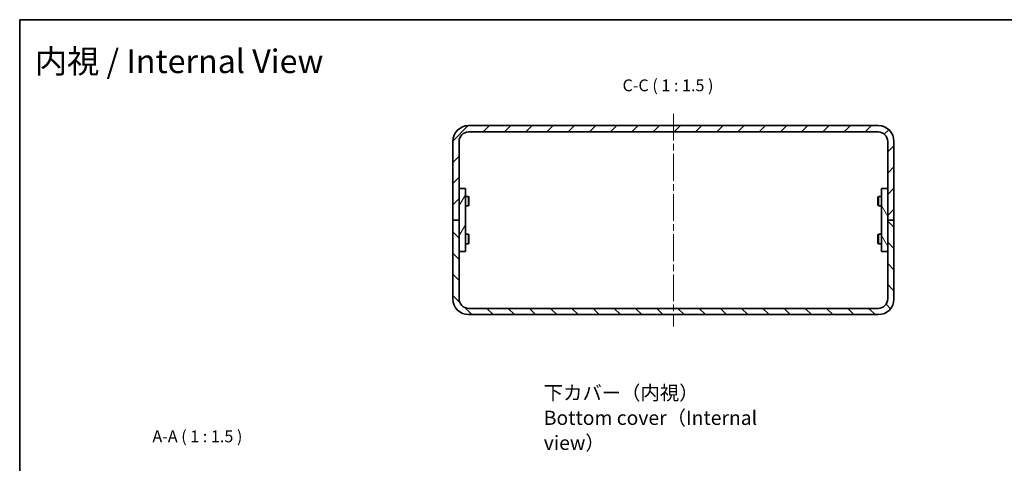
# Model space of a CAD drawing. Units: millimetres. Extents: x 22 to 2398, y 12 to 434.
# Drawn here: x 1215 to 1527, y 293 to 434 of the extents above; entities that cross this region are included whole.
import ezdxf

# ---------------------------------------------------------------- set-up
doc = ezdxf.new("R2010")
doc.units = ezdxf.units.MM
doc.header["$LTSCALE"] = 1.5
doc.linetypes.add('CHAIN', pattern=[0.3543, 0.2362, -0.0295, 0.0591, -0.0295])
for name, color, linetype, lineweight in [('Border (ISO)', 7, 'Continuous', 35), ('Centerline (ISO)', 131, 'Continuous', 18), ('Hatch (ISO)', 1, 'Continuous', 18), ('Symbol (ISO) @ 1', 7, 'Continuous', 18), ('Visible (ISO)', 7, 'Continuous', 35)]:
    doc.layers.add(name, color=color, linetype=linetype, lineweight=lineweight)
doc.styles.add('Note Text (TK)', font='txt')

# ---------------------------------------------------------------- blocks, each defined once
blk = doc.blocks.new('図面枠 tk図枠')
at = {"layer": 'Border (ISO)'}
for q in [(405.5, 289), (14.5, 8)]:
    blk.add_line((14.5, 289), q, dxfattribs=at)

msp = doc.modelspace()

# ---------------------------------------------------------------- hatches: boundary and pattern name
at = {"layer": 'Hatch (ISO)'}
h = msp.add_hatch(dxfattribs=at)
h.set_pattern_fill('ANSI31', color=256, scale=38.1, style=0)
h.set_pattern_definition([(45, (1193, 8e-07), (-3.367596, 3.367596), [])])
edge = h.paths.add_edge_path()
edge.add_ellipse((1357.206, 394.86), major_axis=(0, 5), ratio=1, start_angle=0, end_angle=90)
edge.add_line((1352.206, 394.86), (1352.206, 369.86))
edge.add_line((1352.206, 369.86), (1354.206, 369.86))
edge.add_line((1354.206, 369.86), (1354.206, 379.86))
edge.add_line((1354.206, 379.86), (1354.206, 394.86))
edge.add_ellipse((1357.206, 394.86), major_axis=(-3, 0), ratio=1, start_angle=270, end_angle=360, ccw=False)
edge.add_line((1357.206, 397.86), (1487.206, 397.86))
edge.add_ellipse((1487.206, 394.86), major_axis=(0, 3), ratio=1, start_angle=270, end_angle=360, ccw=False)
edge.add_line((1490.206, 394.86), (1490.206, 379.86))
edge.add_line((1490.206, 379.86), (1490.206, 369.86))
edge.add_line((1490.206, 369.86), (1492.206, 369.86))
edge.add_line((1492.206, 369.86), (1492.206, 394.86))
edge.add_ellipse((1487.206, 394.86), major_axis=(5, 0), ratio=1, start_angle=0, end_angle=90)
edge.add_line((1487.206, 399.86), (1357.206, 399.86))
h = msp.add_hatch(dxfattribs=at)
h.set_pattern_fill('ANSI31', color=256, scale=38.1, angle=14.99998, style=0)
h.set_pattern_definition([(60, (1193, 8e-07), (-4.124445, 2.38125), [])])
h.paths.add_polyline_path([(1356.206, 359.86), (1356.206, 379.86), (1354.206, 379.86), (1354.206, 369.86), (1354.206, 359.86)])
h = msp.add_hatch(dxfattribs=at)
h.set_pattern_fill('ANSI31', color=256, scale=38.1, angle=75.00018, style=0)
h.set_pattern_definition([(120.0002, (1193, 8e-07), (-4.12444, -2.381263), [])])
h.paths.add_polyline_path([(1488.206, 379.86), (1488.206, 359.86), (1490.206, 359.86), (1490.206, 369.86), (1490.206, 379.86)])
h = msp.add_hatch(dxfattribs=at)
h.set_pattern_fill('ANSI31', color=256, scale=38.1, angle=90.00021, style=0)
h.set_pattern_definition([(135.0002, (1193, 8e-07), (-3.367584, -3.36761), [])])
edge = h.paths.add_edge_path()
edge.add_ellipse((1357.206, 344.86), major_axis=(-5, 0), ratio=1, start_angle=0, end_angle=90)
edge.add_line((1357.206, 339.86), (1487.206, 339.86))
edge.add_ellipse((1487.206, 344.86), major_axis=(0, -5), ratio=1, start_angle=0, end_angle=90)
edge.add_line((1492.206, 344.86), (1492.206, 369.86))
edge.add_line((1492.206, 369.86), (1490.206, 369.86))
edge.add_line((1490.206, 369.86), (1490.206, 359.86))
edge.add_line((1490.206, 359.86), (1490.206, 344.86))
edge.add_ellipse((1487.206, 344.86), major_axis=(3, 0), ratio=1, start_angle=270, end_angle=360, ccw=False)
edge.add_line((1487.206, 341.86), (1357.206, 341.86))
edge.add_ellipse((1357.206, 344.86), major_axis=(0, -3), ratio=1, start_angle=270, end_angle=360, ccw=False)
edge.add_line((1354.206, 344.86), (1354.206, 359.86))
edge.add_line((1354.206, 359.86), (1354.206, 369.86))
edge.add_line((1354.206, 369.86), (1352.206, 369.86))
edge.add_line((1352.206, 369.86), (1352.206, 344.86))

# ---------------------------------------------------------------- linework, layer by layer
at = {"layer": 'Centerline (ISO)', "linetype": 'CHAIN', "ltscale": 23.990969}
msp.add_line((1422.206, 403.61), (1422.206, 336.11), dxfattribs=at)
at = {"layer": 'Visible (ISO)'}
for p, q in [((1487.206, 399.86), (1357.206, 399.86)), ((1357.206, 397.86), (1487.206, 397.86)), ((1352.206, 394.86), (1352.206, 369.86)), ((1354.206, 369.86), (1354.206, 394.86)), ((1490.206, 394.86), (1490.206, 369.86)), ((1492.206, 369.86), (1492.206, 394.86)), ((1356.206, 379.86), (1354.206, 379.86)), ((1354.206, 379.86), (1354.206, 359.86)), ((1356.206, 359.86), (1356.206, 379.86)), ((1488.206, 379.86), (1488.206, 359.86)), ((1490.206, 379.86), (1488.206, 379.86)), ((1490.206, 359.86), (1490.206, 379.86)), ((1356.206, 377.36), (1357.153, 377.36)), ((1357.153, 374.36), (1357.153, 377.36)), ((1357.306, 377.053), (1357.153, 377.36)), ((1357.306, 377.053), (1357.306, 374.666)), ((1487.106, 377.053), (1487.26, 377.36)), ((1487.106, 374.666), (1487.106, 377.053)), ((1487.26, 377.36), (1487.26, 374.36)), ((1488.206, 377.36), (1487.26, 377.36)), ((1356.206, 374.36), (1357.153, 374.36)), ((1357.306, 374.666), (1357.153, 374.36)), ((1487.106, 374.666), (1487.26, 374.36)), ((1488.206, 374.36), (1487.26, 374.36)), ((1352.206, 369.86), (1354.206, 369.86)), ((1354.206, 369.86), (1352.206, 369.86)), ((1352.206, 369.86), (1352.206, 344.86)), ((1354.206, 344.86), (1354.206, 369.86)), ((1490.206, 369.86), (1492.206, 369.86)), ((1492.206, 369.86), (1490.206, 369.86)), ((1490.206, 369.86), (1490.206, 344.86)), ((1492.206, 344.86), (1492.206, 369.86)), ((1356.206, 365.36), (1357.153, 365.36)), ((1357.153, 362.36), (1357.153, 365.36)), ((1357.306, 365.053), (1357.153, 365.36)), ((1357.306, 362.666), (1357.153, 362.36)), ((1357.306, 365.053), (1357.306, 362.666)), ((1487.106, 365.053), (1487.26, 365.36)), ((1487.106, 362.666), (1487.106, 365.053)), ((1487.106, 362.666), (1487.26, 362.36)), ((1487.26, 365.36), (1487.26, 362.36)), ((1488.206, 365.36), (1487.26, 365.36)), ((1354.206, 359.86), (1356.206, 359.86)), ((1356.206, 362.36), (1357.153, 362.36)), ((1488.206, 362.36), (1487.26, 362.36)), ((1488.206, 359.86), (1490.206, 359.86)), ((1487.206, 341.86), (1357.206, 341.86)), ((1357.206, 339.86), (1487.206, 339.86))]:
    msp.add_line(p, q, dxfattribs=at)
for centre, radius, start, end in [((1357.206, 394.86), 5, 90, 180), ((1357.206, 394.86), 3, 90, 180), ((1487.206, 394.86), 5, 0, 90), ((1487.206, 394.86), 3, 0, 90), ((1357.206, 344.86), 5, 180, 270), ((1357.206, 344.86), 3, 180, 270), ((1487.206, 344.86), 5, 270, 0), ((1487.206, 344.86), 3, 270, 0)]:
    msp.add_arc(centre, radius, start, end, dxfattribs=at)

# ---------------------------------------------------------------- block references
at = {"xscale": 1.5, "yscale": 1.5, "zscale": 1.5}
msp.add_blockref('図面枠 tk図枠', (1193, 0), dxfattribs=at)

# ---------------------------------------------------------------- texts
at = {"layer": 'Symbol (ISO) @ 1', "color": 7, "attachment_point": 4, "style": 'Note Text (TK)'}
for s, insert, char_height, width, line_spacing_factor in [('{\\fＭＳ Ｐゴシック|b0|i0;\\H7.5000;内視 / Internal View}', (1219.555, 420.295), 7.5, 103.60719, 1.5), ('{\\fＭＳ Ｐゴシック|b0|i0;\\H4.5000;下カバー（内視）\\PBottom cover（Internal view）}', (1381.065, 307.104), 4.5, 80.84211, 1.058182)]:
    msp.add_mtext(s, dxfattribs=dict(at, insert=insert, char_height=char_height, width=width, line_spacing_factor=line_spacing_factor))
at = {"layer": 'Symbol (ISO) @ 1', "color": 7, "char_height": 3.75, "attachment_point": 7, "style": 'Note Text (TK)'}
for s, insert in [('C-C ( 1 : 1.5 )', (1406.073, 409.61)), ('A-A ( 1 : 1.5 )', (1256.874, 298.171))]:
    msp.add_mtext(s, dxfattribs=dict(at, insert=insert))

doc.saveas('drawing.dxf')
